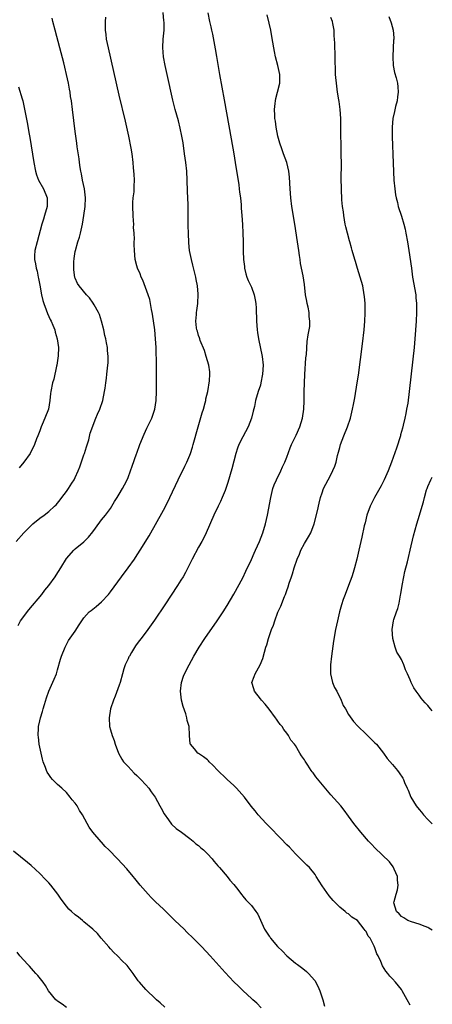
# Model space of a CAD drawing. Units: inches. Extents: x 2634000 to 2637000, y 1482000 to 1485000.
# Drawn here: x 2636906 to 2637000, y 1484600 to 1484823 of the extents above; entities that cross this region are included whole.
import ezdxf

# ---------------------------------------------------------------- set-up
doc = ezdxf.new("R2010")
doc.units = ezdxf.units.IN
doc.header["$MEASUREMENT"] = 0
doc.layers.add('LD26341482_10ft', color=81, linetype='Continuous')

msp = doc.modelspace()

# ---------------------------------------------------------------- linework, layer by layer
at = {"layer": 'LD26341482_10ft'}
for points, elevation in [([(2636905.62, 1484705), (2636907.32, 1484707), (2636909.39, 1484709), (2636911, 1484710.28), (2636911.95, 1484711), (2636913, 1484711.83), (2636914.3, 1484713), (2636914.65, 1484713.35), (2636915.56, 1484714.44), (2636915.97, 1484715), (2636917, 1484716.33), (2636917.47, 1484717), (2636918.26, 1484718.26), (2636918.75, 1484719), (2636919, 1484719.51), (2636919.69, 1484721), (2636920.06, 1484721.94), (2636921, 1484724.65), (2636921.12, 1484725), (2636921.55, 1484726.45), (2636922.06, 1484728.06), (2636922.42, 1484729.58), (2636923.72, 1484733), (2636924.08, 1484733.92), (2636924.56, 1484735), (2636925.25, 1484737), (2636925.67, 1484739), (2636925.8, 1484739.8), (2636925.92, 1484741), (2636926.09, 1484742.09), (2636926.16, 1484743), (2636926.35, 1484744.35), (2636926.41, 1484745), (2636926.46, 1484745.54), (2636926.51, 1484747), (2636926.34, 1484748.34), (2636926.3, 1484749), (2636926.07, 1484750.07), (2636925.92, 1484751), (2636925.75, 1484751.75), (2636925.5, 1484753), (2636925, 1484755), (2636924.5, 1484756.5), (2636924.28, 1484757), (2636923.32, 1484758.68), (2636923.1, 1484759.1), (2636922.27, 1484760.27), (2636921.53, 1484761), (2636919.89, 1484763), (2636919.56, 1484763.56), (2636919, 1484764.75), (2636918.93, 1484764.93), (2636918.68, 1484766.68), (2636918.67, 1484767), (2636918.7, 1484768.7), (2636918.74, 1484769), (2636918.79, 1484769.21), (2636919, 1484770.77), (2636919.05, 1484771.05), (2636919.63, 1484773), (2636919.97, 1484774.03), (2636920.21, 1484775), (2636920.65, 1484777), (2636920.99, 1484779), (2636921.29, 1484781), (2636921.33, 1484783), (2636921.08, 1484785), (2636920.69, 1484787), (2636920.45, 1484788.45), (2636920.31, 1484789), (2636920.16, 1484789.84), (2636919.98, 1484791), (2636919.87, 1484791.87), (2636919.47, 1484794.53), (2636919.37, 1484795.37), (2636919, 1484798.06), (2636918.41, 1484803), (2636918.15, 1484805), (2636917.97, 1484805.97), (2636917.83, 1484807), (2636917.68, 1484807.68), (2636917.47, 1484809), (2636917.06, 1484810.94), (2636916.63, 1484812.63), (2636916.41, 1484813.59), (2636915.52, 1484817), (2636914.43, 1484821), (2636913.92, 1484823), (2636913.79, 1484823.79)], 8780), ([(2636906.04, 1484685.96), (2636906.63, 1484687), (2636908.49, 1484689.51), (2636911.4, 1484693), (2636912.08, 1484693.92), (2636913.02, 1484695.02), (2636914.47, 1484697), (2636914.68, 1484697.32), (2636915.74, 1484699), (2636917, 1484701.11), (2636918.67, 1484703), (2636919, 1484703.32), (2636921, 1484704.93), (2636922.04, 1484705.96), (2636923, 1484707.21), (2636924.59, 1484709.41), (2636925, 1484709.92), (2636925.9, 1484711), (2636927, 1484712.51), (2636927.33, 1484713), (2636927.94, 1484714.06), (2636928.54, 1484715), (2636929, 1484715.74), (2636929.72, 1484717), (2636930.18, 1484717.82), (2636930.77, 1484719), (2636931, 1484719.53), (2636931.57, 1484721), (2636931.91, 1484722.09), (2636932.91, 1484724.91), (2636932.95, 1484725.05), (2636933.68, 1484727), (2636934.64, 1484729.36), (2636935.27, 1484730.73), (2636936.35, 1484733), (2636937.07, 1484735), (2636937.4, 1484737), (2636937.47, 1484739), (2636937.41, 1484743.41), (2636937.41, 1484746.59), (2636937.38, 1484747.38), (2636937.35, 1484749), (2636937.24, 1484751), (2636937.03, 1484753), (2636936.56, 1484756.56), (2636936.49, 1484757), (2636936.34, 1484757.66), (2636936.11, 1484759), (2636935.9, 1484759.9), (2636935.55, 1484761), (2636934.32, 1484764.32), (2636933.98, 1484765), (2636933.74, 1484765.74), (2636933.16, 1484767), (2636933, 1484767.57), (2636932.64, 1484769), (2636932.44, 1484771), (2636932.4, 1484772.4), (2636932.4, 1484773), (2636932.42, 1484773.58), (2636932.37, 1484775), (2636932.26, 1484776.26), (2636932.28, 1484777), (2636932.25, 1484777.75), (2636932.12, 1484779), (2636932.05, 1484781), (2636932.09, 1484781.91), (2636932.18, 1484783), (2636932.35, 1484784.35), (2636932.39, 1484785), (2636932.38, 1484785.62), (2636932.42, 1484787), (2636932.37, 1484788.37), (2636932.21, 1484789.79), (2636932.15, 1484791), (2636931.93, 1484793), (2636931.71, 1484794.29), (2636931.14, 1484797), (2636930.38, 1484800.38), (2636929, 1484806.26), (2636926.55, 1484817), (2636926.14, 1484819), (2636926.03, 1484820.03), (2636925.87, 1484821), (2636925.88, 1484821.88), (2636925.84, 1484823), (2636925.96, 1484823.96)], 8790), ([(2636961.17, 1484599.17), (2636960.2, 1484600.2), (2636959.29, 1484601), (2636959, 1484601.29), (2636957.11, 1484603), (2636956.07, 1484604.07), (2636955, 1484605.07), (2636953, 1484607.2), (2636949.6, 1484611), (2636947.72, 1484613), (2636945.73, 1484615), (2636944.34, 1484616.34), (2636943.69, 1484617), (2636941.64, 1484619), (2636941.3, 1484619.3), (2636941, 1484619.63), (2636940.28, 1484620.28), (2636939, 1484621.57), (2636937.22, 1484623.22), (2636937, 1484623.48), (2636936.24, 1484624.24), (2636935.52, 1484625), (2636933.77, 1484627), (2636933.42, 1484627.42), (2636932.54, 1484628.54), (2636932.13, 1484629), (2636930.75, 1484630.75), (2636928.63, 1484633), (2636926.66, 1484635), (2636925.81, 1484635.81), (2636925, 1484636.78), (2636924.88, 1484636.88), (2636923.02, 1484639.02), (2636922.14, 1484640.14), (2636921.72, 1484641), (2636920.64, 1484643), (2636919.97, 1484643.97), (2636919.42, 1484645), (2636919, 1484645.6), (2636918.35, 1484646.35), (2636917.88, 1484647), (2636917, 1484648.02), (2636915.96, 1484649), (2636915, 1484649.88), (2636913.85, 1484651), (2636913.44, 1484651.44), (2636913, 1484652.14), (2636912.65, 1484652.65), (2636912.5, 1484653), (2636912.26, 1484653.74), (2636911.77, 1484655), (2636911.6, 1484655.6), (2636911.27, 1484657), (2636910.86, 1484659), (2636910.66, 1484660.66), (2636910.6, 1484661), (2636910.69, 1484662.69), (2636910.67, 1484663), (2636911, 1484664.3), (2636911.15, 1484665), (2636911.6, 1484666.4), (2636911.74, 1484667), (2636912.03, 1484668.03), (2636912.49, 1484669.51), (2636913.03, 1484671), (2636914.24, 1484673.76), (2636914.73, 1484675), (2636915, 1484675.85), (2636915.69, 1484678.31), (2636915.93, 1484679), (2636916.71, 1484681), (2636917, 1484681.59), (2636917.5, 1484682.5), (2636919, 1484684.67), (2636919.9, 1484686.1), (2636920.49, 1484687), (2636921, 1484687.64), (2636922.2, 1484689), (2636922.64, 1484689.36), (2636923, 1484689.62), (2636923.76, 1484690.24), (2636925, 1484691.27), (2636926.53, 1484693), (2636927, 1484693.59), (2636929.5, 1484697), (2636931.02, 1484699), (2636932.45, 1484701), (2636932.67, 1484701.33), (2636933.73, 1484703), (2636935.75, 1484706.25), (2636939, 1484712.07), (2636940.01, 1484713.99), (2636940.5, 1484715), (2636942.35, 1484719), (2636943.89, 1484722.11), (2636944.3, 1484723), (2636945, 1484724.61), (2636945.15, 1484725), (2636945.61, 1484726.39), (2636945.79, 1484727), (2636946.86, 1484731), (2636947.81, 1484734.19), (2636948.08, 1484735), (2636948.47, 1484736.47), (2636948.61, 1484737), (2636948.66, 1484737.34), (2636949.05, 1484739.05), (2636949.48, 1484741.48), (2636949.56, 1484743), (2636949.52, 1484743.52), (2636949.31, 1484745), (2636949, 1484746.02), (2636948.73, 1484747), (2636948.32, 1484748.32), (2636947.38, 1484750.62), (2636947.27, 1484751), (2636947.22, 1484751.22), (2636947, 1484751.71), (2636946.75, 1484752.75), (2636946.63, 1484753), (2636946.52, 1484753.48), (2636946.34, 1484755), (2636946.5, 1484756.5), (2636946.54, 1484757), (2636946.62, 1484757.38), (2636946.85, 1484759), (2636946.91, 1484761.09), (2636946.72, 1484763), (2636946.42, 1484764.42), (2636946.36, 1484765), (2636945.71, 1484767.71), (2636945.35, 1484769), (2636944.94, 1484771), (2636944.77, 1484772.77), (2636944.68, 1484775), (2636944.66, 1484776.66), (2636944.62, 1484777.38), (2636944.64, 1484779), (2636944.64, 1484781.36), (2636944.51, 1484784.51), (2636944.43, 1484787), (2636944.31, 1484789), (2636944.09, 1484791), (2636943.82, 1484793), (2636943.46, 1484795.46), (2636943.19, 1484797), (2636942.82, 1484798.82), (2636942.42, 1484800.42), (2636941.7, 1484803), (2636941.16, 1484805.16), (2636939.83, 1484811), (2636939.39, 1484813), (2636939.04, 1484815), (2636938.88, 1484817.12), (2636938.98, 1484819), (2636939.15, 1484821), (2636939.18, 1484822.82), (2636939.13, 1484823.13), (2636938.93, 1484825.07)], 8800), ([(2636949.08, 1484825), (2636949.49, 1484823), (2636949.77, 1484821.77), (2636949.91, 1484821), (2636950.12, 1484820.12), (2636950.77, 1484816.77), (2636951.07, 1484815.07), (2636951.74, 1484811), (2636952.76, 1484805.23), (2636954.4, 1484796.4), (2636954.98, 1484792.98), (2636955.27, 1484791), (2636956.1, 1484785.9), (2636956.23, 1484785), (2636956.29, 1484784.29), (2636956.47, 1484783), (2636956.63, 1484781.37), (2636956.64, 1484780.64), (2636956.78, 1484779), (2636956.92, 1484776.92), (2636957.02, 1484775), (2636957.08, 1484773.08), (2636957.12, 1484770.88), (2636957.19, 1484769), (2636957.37, 1484767.38), (2636957.39, 1484767), (2636957.74, 1484765.74), (2636957.93, 1484765), (2636958.24, 1484764.24), (2636959, 1484762.68), (2636959.61, 1484761), (2636959.81, 1484759.81), (2636959.98, 1484759), (2636960.03, 1484757.97), (2636960.11, 1484755), (2636960.31, 1484753), (2636960.39, 1484752.39), (2636960.6, 1484751), (2636961.4, 1484747), (2636961.62, 1484745), (2636961.5, 1484743), (2636961.14, 1484741), (2636961, 1484740.46), (2636960.53, 1484739), (2636959.93, 1484737), (2636959.65, 1484735.65), (2636959.39, 1484734.61), (2636959.02, 1484733), (2636958.21, 1484731), (2636957, 1484728.75), (2636956.12, 1484727), (2636955.8, 1484726.2), (2636955.43, 1484725), (2636954.53, 1484721.47), (2636953.63, 1484718.37), (2636953, 1484716.6), (2636952.34, 1484715), (2636951.93, 1484714.07), (2636951.41, 1484713), (2636950.47, 1484711), (2636948.73, 1484707), (2636948.16, 1484705.84), (2636947.73, 1484705), (2636947, 1484703.69), (2636945.56, 1484701), (2636944.02, 1484697.98), (2636943.46, 1484697), (2636943, 1484696.21), (2636942.24, 1484695), (2636939.36, 1484690.64), (2636937, 1484687.14), (2636935.5, 1484685), (2636933.98, 1484683), (2636933.54, 1484682.46), (2636932.68, 1484681.32), (2636931.78, 1484679.78), (2636931.3, 1484679), (2636931.2, 1484678.8), (2636931, 1484678.34), (2636930.54, 1484677.46), (2636930.36, 1484677), (2636930.07, 1484676.07), (2636929.7, 1484675), (2636929.18, 1484673), (2636929, 1484672.41), (2636928.09, 1484669.91), (2636927.69, 1484669), (2636927.04, 1484667.04), (2636926.72, 1484665), (2636926.82, 1484663), (2636927, 1484662.28), (2636927.36, 1484661), (2636927.83, 1484659.83), (2636928.09, 1484659), (2636928.84, 1484657), (2636929.59, 1484655.59), (2636929.99, 1484655), (2636931, 1484653.93), (2636932.39, 1484652.39), (2636933, 1484651.89), (2636933.42, 1484651.42), (2636933.86, 1484651), (2636935, 1484649.77), (2636935.68, 1484649), (2636936.22, 1484648.22), (2636937.13, 1484647), (2636938.23, 1484645), (2636938.47, 1484644.47), (2636939.17, 1484643.17), (2636940.16, 1484641.84), (2636940.86, 1484640.86), (2636941.89, 1484639.89), (2636943.13, 1484639), (2636945, 1484637.59), (2636945.77, 1484637), (2636946.4, 1484636.4), (2636947, 1484635.98), (2636947.49, 1484635.49), (2636948.1, 1484635), (2636949, 1484634.11), (2636950.04, 1484633), (2636950.43, 1484632.43), (2636951, 1484631.88), (2636951.38, 1484631.38), (2636951.77, 1484631), (2636953.51, 1484629), (2636954.11, 1484628.11), (2636955, 1484627.17), (2636955.56, 1484626.44), (2636956.78, 1484624.78), (2636957, 1484624.55), (2636957.7, 1484623.7), (2636958.69, 1484622.69), (2636959, 1484622.37), (2636959.97, 1484621), (2636960.41, 1484620.41), (2636961.95, 1484617), (2636962.38, 1484616.38), (2636963, 1484615.45), (2636963.19, 1484615.19), (2636963.3, 1484615), (2636964.91, 1484613.09), (2636966, 1484612), (2636967, 1484610.94), (2636969, 1484609.31), (2636969.18, 1484609.18), (2636969.4, 1484609), (2636970.3, 1484608.3), (2636971, 1484607.77), (2636971.45, 1484607.45), (2636971.9, 1484607), (2636973.39, 1484605.39), (2636974.07, 1484604.07), (2636974.51, 1484603), (2636975.19, 1484601), (2636975.55, 1484599.55)], 8810), ([(2636995, 1484599.8), (2636994.29, 1484601), (2636993.19, 1484603), (2636993, 1484603.32), (2636991.64, 1484605), (2636991, 1484605.74), (2636990.36, 1484606.36), (2636989.91, 1484607), (2636989.47, 1484607.47), (2636988.71, 1484608.71), (2636988.34, 1484609.66), (2636987.71, 1484611), (2636987.45, 1484611.45), (2636987, 1484612.77), (2636986.85, 1484613.15), (2636985.87, 1484615), (2636985.47, 1484615.47), (2636985, 1484616.46), (2636984.75, 1484616.75), (2636984.58, 1484617), (2636983, 1484619), (2636981.75, 1484619.75), (2636981, 1484620.47), (2636980.64, 1484620.64), (2636980.25, 1484621), (2636979, 1484621.98), (2636978.07, 1484623), (2636977.52, 1484623.52), (2636976.6, 1484624.6), (2636975, 1484626.86), (2636973.69, 1484629), (2636973.4, 1484629.4), (2636972.12, 1484631), (2636971.57, 1484631.57), (2636971, 1484632.11), (2636969, 1484634.11), (2636967.6, 1484635.6), (2636967, 1484636.18), (2636965.63, 1484637.63), (2636965, 1484638.25), (2636963.65, 1484639.65), (2636962.66, 1484640.66), (2636962.34, 1484641), (2636960.51, 1484643), (2636959.85, 1484643.85), (2636958.95, 1484644.95), (2636957.39, 1484647), (2636955.61, 1484649), (2636955, 1484649.65), (2636953.48, 1484651), (2636953.25, 1484651.25), (2636951.36, 1484653), (2636950.24, 1484654.24), (2636949.4, 1484655), (2636949.22, 1484655.22), (2636949, 1484655.43), (2636948.13, 1484656.13), (2636947, 1484656.91), (2636946.82, 1484657), (2636946.05, 1484657.95), (2636945.15, 1484659), (2636945.1, 1484659.1), (2636944.95, 1484660.95), (2636944.96, 1484661.04), (2636944.82, 1484663), (2636944.4, 1484664.4), (2636944.36, 1484665), (2636944.13, 1484665.87), (2636943.53, 1484667.53), (2636943.15, 1484669), (2636942.89, 1484671), (2636943.1, 1484673), (2636943.56, 1484674.44), (2636943.81, 1484675), (2636944.85, 1484677), (2636945.93, 1484679), (2636947.11, 1484681), (2636948.44, 1484683), (2636951.23, 1484687), (2636952.57, 1484689), (2636953.51, 1484690.49), (2636954.99, 1484693.01), (2636957, 1484696.76), (2636957.73, 1484698.27), (2636959, 1484700.94), (2636959.62, 1484702.38), (2636959.9, 1484703), (2636960.77, 1484705), (2636961.55, 1484707), (2636962.17, 1484709), (2636962.64, 1484711), (2636963.37, 1484715), (2636963.86, 1484717), (2636964.15, 1484717.85), (2636964.63, 1484719), (2636965.61, 1484721), (2636966.03, 1484721.97), (2636966.53, 1484723), (2636967, 1484724.17), (2636967.76, 1484726.24), (2636968.1, 1484727), (2636969.1, 1484729.1), (2636969.96, 1484731), (2636970.57, 1484733), (2636970.83, 1484735), (2636970.91, 1484736.91), (2636970.96, 1484739), (2636971.11, 1484742.89), (2636971.35, 1484746.65), (2636971.44, 1484747.44), (2636971.6, 1484750.4), (2636971.86, 1484751.86), (2636972.05, 1484753), (2636972.19, 1484753.81), (2636972.26, 1484755), (2636972.08, 1484756.08), (2636972.07, 1484757), (2636971.85, 1484758.15), (2636971.63, 1484759), (2636971.52, 1484759.52), (2636971.26, 1484761), (2636971, 1484763.35), (2636970.7, 1484765.3), (2636970.09, 1484768.09), (2636970.01, 1484769), (2636969.86, 1484769.86), (2636969.73, 1484771), (2636969.44, 1484773), (2636968.81, 1484777), (2636968.15, 1484781), (2636967.89, 1484783), (2636967.75, 1484785), (2636967.64, 1484787.64), (2636967.48, 1484789), (2636967.01, 1484791.01), (2636966.27, 1484793), (2636965.87, 1484794.13), (2636965.4, 1484795.4), (2636964.97, 1484796.97), (2636964.59, 1484799), (2636964.4, 1484800.4), (2636964.32, 1484801), (2636964.27, 1484801.73), (2636964.22, 1484803), (2636964.38, 1484804.38), (2636964.4, 1484805), (2636964.49, 1484805.51), (2636964.92, 1484807), (2636965.39, 1484809), (2636965.39, 1484811), (2636965, 1484813), (2636964.46, 1484815), (2636964.18, 1484816.18), (2636964.02, 1484817), (2636963.6, 1484819.6), (2636963.34, 1484821), (2636963, 1484822.59), (2636962.51, 1484824.51)], 8820), ([(2637000, 1484616.76), (2636999.25, 1484617.25), (2636999, 1484617.39), (2636998.39, 1484617.61), (2636997, 1484618.19), (2636995.3, 1484618.69), (2636994.48, 1484619), (2636993.58, 1484619.58), (2636993, 1484619.92), (2636992.48, 1484620.48), (2636991.88, 1484621), (2636991.28, 1484623), (2636991.33, 1484623.33), (2636991.79, 1484625), (2636992.08, 1484625.92), (2636992.23, 1484627), (2636992.13, 1484628.13), (2636992.07, 1484629), (2636991.37, 1484630.63), (2636991.23, 1484631), (2636991.15, 1484631.15), (2636990.29, 1484632.29), (2636987, 1484635.45), (2636986.26, 1484636.26), (2636985.53, 1484637), (2636983.79, 1484639), (2636982.23, 1484641), (2636981, 1484642.68), (2636980.04, 1484644.04), (2636979.23, 1484645), (2636977, 1484647.53), (2636973.62, 1484651.62), (2636973, 1484652.47), (2636972.75, 1484652.75), (2636972.56, 1484653), (2636971.79, 1484654.21), (2636971.15, 1484655.15), (2636971, 1484655.44), (2636970.33, 1484656.33), (2636969.99, 1484657), (2636969, 1484658.68), (2636968.77, 1484659), (2636967.94, 1484659.94), (2636967.36, 1484661), (2636967, 1484661.5), (2636966.31, 1484662.31), (2636965.95, 1484663), (2636965.5, 1484663.5), (2636965, 1484664.24), (2636964.66, 1484664.66), (2636964.44, 1484665), (2636963, 1484666.94), (2636962.09, 1484668.09), (2636961.25, 1484669), (2636961, 1484669.33), (2636959.67, 1484671), (2636959.53, 1484671.53), (2636959.07, 1484673), (2636959.61, 1484674.39), (2636959.82, 1484675), (2636960.98, 1484677.02), (2636961.58, 1484678.42), (2636961.91, 1484679.91), (2636962.27, 1484681), (2636962.48, 1484681.52), (2636962.84, 1484683), (2636963.52, 1484685), (2636963.96, 1484686.04), (2636964.26, 1484687), (2636965, 1484688.93), (2636965.66, 1484690.34), (2636966.49, 1484692.49), (2636966.7, 1484693), (2636967, 1484693.89), (2636967.31, 1484694.69), (2636967.56, 1484695.56), (2636968.05, 1484697), (2636968.32, 1484697.68), (2636968.7, 1484699), (2636969.38, 1484701), (2636969.87, 1484702.13), (2636970.21, 1484703), (2636971, 1484704.55), (2636971.93, 1484706.07), (2636972.42, 1484707), (2636973.18, 1484709), (2636973.96, 1484711.96), (2636974.31, 1484713.69), (2636974.66, 1484715), (2636975, 1484716.06), (2636975.35, 1484717), (2636976.35, 1484719), (2636977, 1484720.14), (2636977.91, 1484722.09), (2636978.17, 1484723), (2636978.52, 1484724.52), (2636978.75, 1484725.25), (2636979, 1484726.36), (2636979.17, 1484727), (2636979.94, 1484729), (2636980.76, 1484731), (2636981.43, 1484733), (2636981.89, 1484735), (2636982.09, 1484736.09), (2636982.4, 1484737.6), (2636982.97, 1484741), (2636983.23, 1484742.77), (2636983.71, 1484746.29), (2636984.16, 1484749.84), (2636984.52, 1484753), (2636984.71, 1484755), (2636984.8, 1484756.8), (2636984.77, 1484759), (2636984.63, 1484760.63), (2636984.58, 1484761), (2636984.21, 1484763), (2636983.67, 1484765), (2636983.05, 1484766.95), (2636982.56, 1484768.56), (2636982.4, 1484769), (2636981.85, 1484771), (2636981.65, 1484771.65), (2636981.31, 1484773), (2636981.23, 1484773.23), (2636980.74, 1484775), (2636980.39, 1484776.39), (2636980.26, 1484777), (2636979.91, 1484779), (2636979.84, 1484779.84), (2636979.66, 1484781), (2636979.5, 1484782.5), (2636979.38, 1484785), (2636979.35, 1484787.35), (2636979.37, 1484790.63), (2636979.36, 1484793), (2636979.32, 1484794.68), (2636979.32, 1484795.32), (2636979.28, 1484797), (2636979.26, 1484801), (2636979.13, 1484803), (2636978.84, 1484804.84), (2636978.81, 1484805.19), (2636978.5, 1484807), (2636978.31, 1484808.31), (2636978.08, 1484811), (2636978.08, 1484812.08), (2636977.95, 1484814.05), (2636977.98, 1484815), (2636977.96, 1484815.96), (2636977.91, 1484817), (2636977.91, 1484818.09), (2636977.84, 1484819), (2636977.75, 1484819.75), (2636977.72, 1484821), (2636977.47, 1484822.53), (2636977.38, 1484823), (2636977, 1484823.93)], 8830), ([(2636990.15, 1484824.15), (2636990.67, 1484822.67), (2636991.09, 1484821), (2636991.26, 1484819.26), (2636991.24, 1484819), (2636991.2, 1484818.8), (2636991.15, 1484817), (2636991.05, 1484815), (2636991.16, 1484813), (2636991.42, 1484811.42), (2636991.78, 1484810.22), (2636992.08, 1484809), (2636992.19, 1484808.19), (2636992.27, 1484807), (2636992.07, 1484805.93), (2636992, 1484805), (2636991.69, 1484803.69), (2636991.4, 1484802.6), (2636991.08, 1484801), (2636990.91, 1484799), (2636990.93, 1484796.93), (2636991.14, 1484790.86), (2636991.31, 1484787), (2636991.48, 1484785), (2636991.67, 1484783.67), (2636991.79, 1484783), (2636992.07, 1484781.93), (2636992.29, 1484781), (2636993, 1484778.85), (2636993.55, 1484777), (2636993.84, 1484775.84), (2636994.02, 1484775), (2636994.39, 1484773), (2636994.7, 1484771), (2636995.25, 1484767), (2636995.54, 1484765), (2636996.25, 1484761), (2636996.3, 1484760.3), (2636996.43, 1484759), (2636996.45, 1484757.55), (2636996.44, 1484757), (2636996.35, 1484755), (2636996.05, 1484751), (2636995.87, 1484749), (2636995.6, 1484746.4), (2636994.76, 1484739), (2636994.42, 1484736.42), (2636994.18, 1484735), (2636993.97, 1484734.03), (2636993.79, 1484733), (2636993.43, 1484731.43), (2636993.26, 1484730.74), (2636992.8, 1484729.2), (2636992.75, 1484729), (2636991.85, 1484726.15), (2636990.77, 1484723), (2636990, 1484721), (2636989.09, 1484719), (2636988.37, 1484717.63), (2636986.87, 1484715), (2636986.26, 1484713.74), (2636985.87, 1484713), (2636985.15, 1484711), (2636984.76, 1484709.24), (2636984.58, 1484708.58), (2636984.02, 1484705.98), (2636983.34, 1484703), (2636982.87, 1484701), (2636982.35, 1484699), (2636982.05, 1484697.95), (2636981.73, 1484697), (2636981, 1484695), (2636980.22, 1484693), (2636979.82, 1484691.82), (2636979.39, 1484690.61), (2636978.95, 1484689), (2636978.48, 1484687), (2636978.08, 1484685), (2636977.62, 1484682.38), (2636977.13, 1484679), (2636976.89, 1484677), (2636976.88, 1484675), (2636977.36, 1484673), (2636977.85, 1484671.85), (2636978.31, 1484671), (2636979.33, 1484669), (2636979.79, 1484667.79), (2636980.28, 1484667), (2636981, 1484665.76), (2636982.12, 1484664.12), (2636983.11, 1484663.11), (2636985, 1484661.3), (2636985.33, 1484661), (2636987, 1484659.34), (2636987.32, 1484659), (2636988.94, 1484657), (2636989.79, 1484655.79), (2636991, 1484654.37), (2636992.07, 1484653), (2636992.49, 1484652.49), (2636993.3, 1484651.3), (2636993.45, 1484651), (2636993.7, 1484650.3), (2636994.3, 1484649), (2636994.53, 1484648.53), (2636995.11, 1484647), (2636996.34, 1484645), (2636997, 1484644.17), (2636997.57, 1484643.57), (2636998.01, 1484643), (2636999, 1484641.91), (2636999.47, 1484641.47), (2636999.89, 1484641), (2637000, 1484640.89)], 8840), ([(2636906.18, 1484808.18), (2636907, 1484805.42), (2636907.1, 1484805), (2636907.45, 1484803.45), (2636907.65, 1484802.35), (2636908.11, 1484800.11), (2636908.56, 1484797.44), (2636908.7, 1484796.7), (2636909, 1484794.82), (2636909.64, 1484791), (2636910.03, 1484789), (2636910.23, 1484788.23), (2636910.71, 1484787), (2636911.83, 1484785), (2636912.66, 1484783), (2636912.63, 1484781), (2636912.05, 1484779), (2636911.83, 1484778.17), (2636911.41, 1484777), (2636910.34, 1484773), (2636909.85, 1484771), (2636909.81, 1484769.81), (2636909.75, 1484769), (2636910.01, 1484768.01), (2636910.13, 1484767), (2636910.36, 1484766.36), (2636910.62, 1484765), (2636910.71, 1484764.71), (2636911, 1484763.13), (2636911.36, 1484761), (2636911.66, 1484759.66), (2636911.86, 1484759), (2636912.41, 1484757.59), (2636912.71, 1484756.71), (2636913.34, 1484755.34), (2636913.53, 1484755), (2636913.93, 1484754.07), (2636914.35, 1484753), (2636914.47, 1484752.47), (2636914.93, 1484751), (2636915.19, 1484749), (2636915.12, 1484747.12), (2636914.82, 1484745), (2636914.75, 1484744.75), (2636914.14, 1484741.86), (2636913.86, 1484741), (2636913.48, 1484739), (2636913.41, 1484738.59), (2636913.27, 1484737), (2636912.92, 1484735), (2636912.14, 1484733), (2636911.53, 1484731.53), (2636911.29, 1484731), (2636911.21, 1484730.79), (2636911, 1484730.11), (2636910.53, 1484729), (2636910.26, 1484728.26), (2636909.77, 1484727), (2636908.76, 1484725), (2636907.34, 1484723), (2636906.3, 1484721.7)], 8770), ([(2637000, 1484666.55), (2636999.61, 1484667), (2636999, 1484667.81), (2636998.4, 1484668.4), (2636997.84, 1484669), (2636997.46, 1484669.46), (2636997, 1484670.15), (2636996.32, 1484671), (2636995.79, 1484671.79), (2636995.23, 1484673), (2636995, 1484673.59), (2636994.38, 1484675), (2636993.89, 1484675.89), (2636993.55, 1484677), (2636993, 1484678.22), (2636992.55, 1484679), (2636991.92, 1484679.92), (2636991.6, 1484681), (2636991.07, 1484683), (2636990.91, 1484685), (2636991.21, 1484687), (2636991.3, 1484687.3), (2636991.89, 1484689), (2636992.22, 1484689.78), (2636992.52, 1484691), (2636992.82, 1484692.83), (2636992.89, 1484693.11), (2636993.13, 1484695), (2636993.51, 1484697), (2636993.8, 1484698.2), (2636994.38, 1484700.38), (2636994.61, 1484701.39), (2636995.01, 1484703.01), (2636995.74, 1484706.26), (2636996.51, 1484709), (2636997.12, 1484711), (2636997.7, 1484713), (2636997.99, 1484714.01), (2636998.23, 1484715), (2636998.72, 1484716.72), (2636998.81, 1484717), (2636999, 1484717.48), (2636999.67, 1484719), (2637000, 1484719.62)], 8850), ([(2636939.3, 1484599.3), (2636938.28, 1484600.29), (2636937.46, 1484601), (2636937, 1484601.42), (2636935.35, 1484603), (2636935, 1484603.36), (2636933.57, 1484605), (2636933.31, 1484605.31), (2636932.13, 1484607), (2636930.78, 1484608.78), (2636930.58, 1484609), (2636929.76, 1484609.76), (2636928.57, 1484611), (2636927.74, 1484611.74), (2636927, 1484612.55), (2636926.63, 1484613), (2636924.91, 1484615), (2636924.05, 1484616.05), (2636922.99, 1484616.99), (2636921, 1484618.72), (2636920.65, 1484619), (2636919.78, 1484619.78), (2636919, 1484620.31), (2636918.18, 1484621), (2636917.58, 1484621.58), (2636917, 1484622.21), (2636915.81, 1484623.81), (2636915.05, 1484625), (2636913.44, 1484627), (2636913, 1484627.54), (2636912.26, 1484628.26), (2636911, 1484629.65), (2636909, 1484631.5), (2636908.18, 1484632.18), (2636905, 1484634.72)], 8790), ([(2636917, 1484599.27), (2636916.03, 1484600.03), (2636915, 1484600.66), (2636914.82, 1484600.82), (2636914.6, 1484601), (2636912.98, 1484603), (2636912.27, 1484604.27), (2636911.73, 1484605), (2636910.53, 1484606.53), (2636910.11, 1484607), (2636909.55, 1484607.55), (2636908.61, 1484608.61), (2636908.23, 1484609), (2636906.46, 1484611), (2636905.82, 1484611.82)], 8780)]:
    msp.add_lwpolyline(points, dxfattribs=dict(at, elevation=elevation))

doc.saveas('drawing.dxf')
